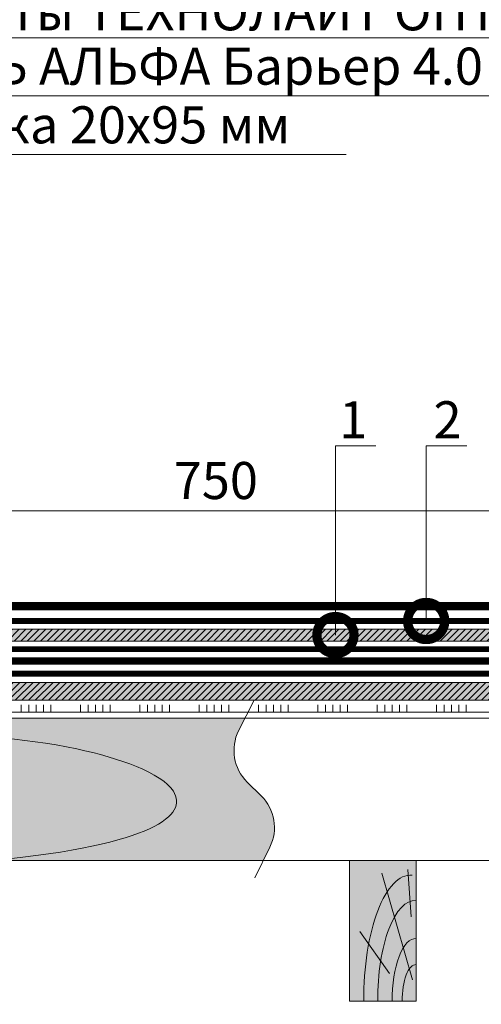
# Model space of a CAD drawing. Units: millimetres. Extents: x 259701 to 349231, y -19226 to 3115.
# Drawn here: x 311987 to 312299, y -11202 to -10538 of the extents above; entities that cross this region are included whole.
import ezdxf
from ezdxf import colors
from ezdxf.entities.mleader import LeaderData, LeaderLine
from ezdxf.math import Vec2, Vec3

# ---------------------------------------------------------------- set-up
doc = ezdxf.new("R2010")
doc.units = ezdxf.units.MM
doc.linetypes.add('Штрих-пунктирная', pattern=[20, 7.5, -2, 1, -2, 7.5])
doc.linetypes.add('штриховая 50', pattern=[1, 0.5, -0.5])
doc.layers.get('0').update_dxf_attribs({"lineweight": 30})
doc.layers.get('DEFPOINTS').update_dxf_attribs({"color": 251, "lineweight": 0})
for name, color, linetype, lineweight in [('_Тонкая линия', 7, 'Continuous', 15), ('TN-Геотекстиль иглопробивной', 252, 'Штрих-пунктирная', 30), ('TN-ГИДРОИЗОЛЯЦИЯ ПВХ', 5, 'Continuous', 15), ('TN-ДЕРЕВО', 54, 'Continuous', 30), ('TN-РАЗМЕРЫ', 184, 'Continuous', 15), ('TN-РАЗМЕРЫ @ 10', 184, 'Continuous', 15), ('ТН_Клей', 1, 'Continuous', 15)]:
    doc.layers.add(name, color=color, linetype=linetype, lineweight=lineweight)
doc.layers.add('TN-АННОТАЦИИ @ 10', color=7, linetype='Continuous', lineweight=20, true_color=0x000000)
doc.styles.add('TN-Текст', font='isocpeur.ttf')
doc.styles.add('TN-Текст-Аннотативный', font='isocpeur.ttf')
doc.dimstyles.new('ПТС-Размеры-Аннотативный$0', dxfattribs={"dimtxt": 2.5, "dimasz": 1.5, "dimexe": 0.7, "dimexo": 1, "dimgap": 0.8, "dimtad": 1, "dimdec": 0, "dimzin": 0, "dimdsep": 46, "dimtxsty": 'TN-Текст-Аннотативный', "dimblk": 'ARCHTICK', "dimcen": 2, "dimdle": 0.7, "dimadec": 0, "dimazin": 0, "dimtfac": 1, "dimtdec": 0, "dimtmove": 1, "dimatfit": 3, "dimfxl": 0.7, "dimtolj": 1, "dimtzin": 0, "dimlwd": -1, "dimlwe": -1, "dimarcsym": 0})

# ---------------------------------------------------------------- blocks, each defined once
blk = doc.blocks.new('_DotSmall')
at = {"color": 0, "linetype": 'ByBlock', "const_width": 0.5}
blk.add_lwpolyline([(-0.0625, 0, 1), (0.0625, 0, 1)], format="xyb", close=True, dxfattribs=at)
blk = doc.blocks.new('A$C218e928d')
at = {"layer": 'TN-ДЕРЕВО', "lineweight": 0, "true_color": 0xfef2d2}
h = blk.add_hatch(color=7, dxfattribs=at)
h.dxf.hatch_style = 1
h.paths.add_polyline_path([(0, 0.07574278246374888), (0, 95.07574278246375), (45, 95.07574278246375), (45, 0.07574278246374888)])
at = {"layer": 'TN-ДЕРЕВО', "color": 0, "lineweight": 0, "transparency": 33554559}
for p, q in [((42.52415139821824, 14.47656285558423), (21.94970578484936, 86.56498675706541)), ((41.64678020926658, 56.96780656611759), (39.54692766047083, 88.9784679854942)), ((26.98240172571968, 18.72414693993414), (7.141672419500537, 47.07985554928837))]:
    blk.add_line(p, q, dxfattribs=at)
at = {"layer": 'TN-ДЕРЕВО', "color": 0, "lineweight": 0}
blk.add_lwpolyline([(0, 0.07574278246374888), (0, 95.07574278246375), (45, 95.07574278246375), (45, 0.07574278246374888)], close=True, dxfattribs=at)
at = {"layer": 'TN-ДЕРЕВО', "color": 0, "lineweight": 0, "transparency": 33554559, "extrusion": (0, 0, -1)}
for centre, major_axis, ratio, start_param, end_param in [((41.79449499695329, 0.09470283907768362), (-0.4056323331827424, 85.10456241912134), 0.3775930795355562, 4.716347909882391, 6.311330407786856), ((44.60661329881987, 0.09529451793150656), (-0.3239097119721361, 67.95857244361731), 0.3749999999813002, 4.716347909882431, 6.311330407793384)]:
    blk.add_ellipse(centre, major_axis=major_axis, ratio=ratio, start_param=start_param, end_param=end_param, dxfattribs=at)
at = {"layer": 'TN-ДЕРЕВО', "color": 0, "lineweight": 0, "transparency": 33554559, "extrusion": (0, 0, -0.9999999999999999)}
for centre, major_axis, ratio, start_param, end_param in [((44.75527455983683, 0.07525262984745495), (-0.2015081398432971, 42.27784785105703), 0.3749999999813485, -1.570788925221635, 0.02814477432260634), ((44.85674011544324, 0.07574278246829635), (-0.1179584049263086, 24.74851636101237), 0.3749999999814562, 4.716347909882497, 6.311330407846678)]:
    blk.add_ellipse(centre, major_axis=major_axis, ratio=ratio, start_param=start_param, end_param=end_param, dxfattribs=at)
blk = doc.blocks.new('*U295')
at = {"color": 1, "ltscale": 100}
for points in [[(1333.768180949267, 1.932930551642675e-14), (0, -2.449293598294707e-15)], [(530, 8.490884474088321e-15), (530, 5.000000000000009)], [(535, 8.490884474088321e-15), (535, 5.000000000000009)], [(540, 8.490884474088321e-15), (540, 5.000000000000009)], [(545, 8.490884474088321e-15), (545, 5.000000000000009)], [(550, 8.490884474088321e-15), (550, 5.000000000000009)], [(570, 9.144029433633575e-15), (570, 5.000000000000009)], [(575, 9.144029433633575e-15), (575, 5.000000000000009)], [(580, 9.144029433633575e-15), (580, 5.000000000000009)], [(585, 9.144029433633575e-15), (585, 5.000000000000009)], [(590, 9.144029433633575e-15), (590, 5.000000000000009)], [(610, 9.79717439317883e-15), (610, 5.00000000000001)], [(615, 9.79717439317883e-15), (615, 5.00000000000001)], [(620, 9.79717439317883e-15), (620, 5.00000000000001)], [(625, 9.79717439317883e-15), (625, 5.00000000000001)], [(630, 9.79717439317883e-15), (630, 5.00000000000001)], [(650, 1.045031935272409e-14), (650, 5.000000000000011)], [(655, 1.045031935272409e-14), (655, 5.000000000000011)], [(660, 1.045031935272409e-14), (660, 5.000000000000011)], [(665, 1.045031935272409e-14), (665, 5.000000000000011)], [(670, 1.045031935272409e-14), (670, 5.000000000000011)], [(690, 1.110346431226934e-14), (690, 5.000000000000012)], [(695, 1.110346431226934e-14), (695, 5.000000000000012)], [(700, 1.110346431226934e-14), (700, 5.000000000000012)], [(705, 1.110346431226934e-14), (705, 5.000000000000012)], [(710, 1.110346431226934e-14), (710, 5.000000000000012)], [(730, 1.17566092718146e-14), (730, 5.000000000000012)], [(735, 1.17566092718146e-14), (735, 5.000000000000012)], [(740, 1.17566092718146e-14), (740, 5.000000000000012)], [(745, 1.17566092718146e-14), (745, 5.000000000000012)], [(750, 1.17566092718146e-14), (750, 5.000000000000012)], [(770, 1.240975423135985e-14), (770, 5.000000000000012)], [(775, 1.240975423135985e-14), (775, 5.000000000000012)], [(780, 1.240975423135985e-14), (780, 5.000000000000012)], [(785, 1.240975423135985e-14), (785, 5.000000000000012)], [(790, 1.240975423135985e-14), (790, 5.000000000000012)], [(810, 1.306289919090511e-14), (810, 5.000000000000013)], [(815, 1.306289919090511e-14), (815, 5.000000000000013)], [(820, 1.306289919090511e-14), (820, 5.000000000000013)], [(825, 1.306289919090511e-14), (825, 5.000000000000013)], [(830, 1.306289919090511e-14), (830, 5.000000000000013)]]:
    blk.add_lwpolyline(points, dxfattribs=at)
blk = doc.blocks.new('_ARCHTICK')
at = {"color": 0, "linetype": 'ByBlock', "ltscale": 10, "const_width": 0.15}
blk.add_lwpolyline([(-0.5, -0.5), (0.5, 0.5)], dxfattribs=at)
blk = doc.blocks.new('*D302')
at = {"layer": 'DEFPOINTS', "color": 0, "transparency": 16777216}
for p in [(312553.0282856204, -10869.06504249729), (311686.4515202988, -10930.82360336736), (312553.0282856204, -10930.82360336737)]:
    blk.add_point(p, dxfattribs=at)
at = {"layer": 'TN-РАЗМЕРЫ', "color": 0, "transparency": 16777216}
for p, q in [((311686.4515202988, -10920.82360336736), (311686.4515202988, -10862.06504249729)), ((312553.0282856204, -10920.82360336737), (312553.0282856204, -10862.06504249729)), ((311679.4515202988, -10869.06504249729), (312560.0282856204, -10869.06504249729))]:
    blk.add_line(p, q, dxfattribs=at)
at = {"layer": 'TN-РАЗМЕРЫ', "color": 0, "transparency": 16777216, "xscale": 15, "yscale": 15, "zscale": 15, "rotation": 180}
blk.add_blockref('_ARCHTICK', (311686.4515202988, -10869.06504249729), dxfattribs=at)
at = {"layer": 'TN-РАЗМЕРЫ', "color": 0, "transparency": 16777216, "xscale": 15, "yscale": 15, "zscale": 15}
blk.add_blockref('_ARCHTICK', (312553.0282856204, -10869.06504249729), dxfattribs=at)
at = {"layer": 'TN-РАЗМЕРЫ', "color": 0, "transparency": 16777216, "insert": (312119.7399029596, -10848.56504249729), "char_height": 25, "attachment_point": 5, "style": 'TN-Текст-Аннотативный'}
blk.add_mtext('\\A1;750', dxfattribs=at)

msp = doc.modelspace()

# ---------------------------------------------------------------- hatches: boundary and pattern name
at = {"layer": 'TN-ДЕРЕВО', "lineweight": 0, "true_color": 0xfeeab9}
h = msp.add_hatch(color=254, dxfattribs=at)
h.dxf.hatch_style = 1
h.paths.add_polyline_path([(312544.7399029598, -10948.82360336736), (311694.7399029598, -10948.82360336736), (311694.7399029598, -10956.82360336736), (312544.7399029598, -10956.82360336736)])
at = {"layer": 'TN-ДЕРЕВО', "lineweight": 0, "transparency": 33554559}
h = msp.add_hatch(dxfattribs=at)
h.set_pattern_fill('ANSI31', color=0)
h.set_pattern_definition([(45, (45589.48542473724, -13659.25186107168), (-2.245064030267288, 2.245064030267288), [])])
h.paths.add_polyline_path([(312544.7399029598, -10948.82360336736), (311694.7399029598, -10948.82360336736), (311694.7399029598, -10956.82360336736), (312544.7399029598, -10956.82360336736)])
at = {"layer": 'TN-ДЕРЕВО', "lineweight": 0, "true_color": 0xfeeab9}
h = msp.add_hatch(color=254, dxfattribs=at)
h.dxf.hatch_style = 1
h.paths.add_polyline_path([(311458.5971189903, -10984.82359375788), (312760.7112708492, -10984.82359375788), (312760.7112708492, -10996.82359375788), (311458.5971189903, -10996.82359375788)])
at = {"layer": 'TN-ДЕРЕВО', "lineweight": 0, "transparency": 33554559}
h = msp.add_hatch(dxfattribs=at)
h.set_pattern_fill('ANSI31', color=0)
h.set_pattern_definition([(45, (45757.45679262665, -13707.2518514622), (-2.245064030267288, 2.245064030267288), [])])
h.paths.add_polyline_path([(311458.5971189903, -10984.82359375788), (312760.7112708492, -10984.82359375788), (312760.7112708492, -10996.82359375788), (311458.5971189903, -10996.82359375788)])
at = {"layer": 'TN-ДЕРЕВО', "lineweight": 0, "true_color": 0xfeeab9}
h = msp.add_hatch(color=254, dxfattribs=at)
h.dxf.hatch_style = 1
edge = h.paths.add_edge_path()
edge.add_line((312150.3700529227, -11061.30488062445), (312140.8979150176, -11051.935747945))
edge.add_arc((312161.9948305998, -11030.60689066392), 29.99999999997696, 153.7481817269653, 225.313232904134, ccw=False)
edge.add_line((312135.0890694463, -11017.33737610036), (312139.3456580804, -11008.9171195468))
edge.add_line((312139.3456580804, -11008.9171195468), (311458.5971189904, -11008.9171195468))
edge.add_line((311458.5971189904, -11008.9171195468), (311458.5971189903, -11104.8235937579))
edge.add_line((311458.5971189903, -11104.8235937579), (312151.7795210534, -11104.82359375789))
edge.add_line((312151.7795210534, -11104.82359375789), (312156.1788984941, -11095.90325246918))
edge.add_arc((312129.2731373406, -11082.63373790561), 30.0000000000281, 333.7481817270113, 405.3132329042513)

# ---------------------------------------------------------------- linework, layer by layer
at = {"layer": '_Тонкая линия', "lineweight": 5, "ltscale": 100}
msp.add_lwpolyline([(312145.9619990664, -11116.61941766219), (312156.1788984941, -11095.90325246915, 0.3228228060544427), (312150.3700529228, -11061.30488062453), (312140.8979150175, -11051.93574794492, -0.3228228060543755), (312135.0890694463, -11017.33737610036), (312145.3018732167, -10997.13471258948)], format="xyb", dxfattribs=at)
at = {"layer": 'TN-Геотекстиль иглопробивной', "linetype": 'Штрих-пунктирная', "const_width": 4}
msp.add_lwpolyline([(311689.2399029598, -10943.32360336736), (311689.2399029598, -10962.32360336737), (311689.2399029598, -10962.32360336736), (312550.2399029597, -10962.32360336736), (312550.2399029597, -10960.82360336735), (312550.2399029598, -10944.82360336737), (312550.2399029598, -10943.32360336737), (311689.2399029598, -10943.32360336736)], dxfattribs=at)
at = {"layer": 'TN-Геотекстиль иглопробивной', "const_width": 4}
msp.add_lwpolyline([(311458.5971189903, -10978.82360336737), (312780.8826869289, -10978.82360336738)], dxfattribs=at)
at = {"layer": 'TN-ГИДРОИЗОЛЯЦИЯ ПВХ', "linetype": 'штриховая 50', "ltscale": 10, "const_width": 5}
for points in [[(311536.4515202988, -10955.32360336741), (311668.5957116292, -10955.32360336739), (311687.5957116292, -10933.32360336737), (312551.88409429, -10933.32360336737), (312570.88409429, -10955.32360336735), (312703.0282856204, -10955.32360336735)], [(311458.5971189903, -10970.32360336735), (312780.8826869289, -10970.32360336736)]]:
    msp.add_lwpolyline(points, dxfattribs=at)
at = {"layer": 'TN-ГИДРОИЗОЛЯЦИЯ ПВХ', "ltscale": 10}
msp.add_lwpolyline([(312703.0282856204, -10952.82360336741), (312703.0282856204, -10957.82360336736), (312569.7399029596, -10957.82360336736), (312550.7399029596, -10935.82360336737), (311688.7399029596, -10935.82360336737), (311669.7399029596, -10957.8236033674), (311536.4515202988, -10957.82360336737), (311536.4515202988, -10952.82360336744), (311667.4515202988, -10952.82360336738), (311686.4515202988, -10930.82360336736), (312553.0282856204, -10930.82360336737), (312572.0282856204, -10952.82360336733)], close=True, dxfattribs=at)
at = {"layer": 'TN-ДЕРЕВО', "color": 0, "lineweight": 0}
for points in [[(312544.7399029598, -10948.82360336736), (311694.7399029598, -10948.82360336736), (311694.7399029598, -10956.82360336736), (312544.7399029598, -10956.82360336736)], [(311458.5971189903, -10984.82359375788), (312760.7112708492, -10984.82359375788), (312760.7112708492, -10996.82359375788), (311458.5971189903, -10996.82359375788)]]:
    msp.add_lwpolyline(points, close=True, dxfattribs=at)
msp.add_lwpolyline([(311458.5971189904, -11008.9171195468), (312760.7112708492, -11008.82360336736), (312760.7112708492, -11104.82359375789), (311458.5971189903, -11104.8235937579), (311458.5971189904, -11008.9171195468)], dxfattribs=at)
at = {"layer": 'TN-ДЕРЕВО', "color": 0, "lineweight": 0, "transparency": 33554559}
msp.add_open_spline([(311770.723641482, -11008.9171195468), (311815.1905175208, -11014.02596354709), (311870.089442009, -11024.5245336954), (311980.221345105, -11009.7140109285), (312119.297759669, -11058.30833580891), (312078.4077753156, -11094.05925273134), (311970.2671300555, -11104.82359375789)], degree=3, knots=[273.4751993515242, 273.4751993515242, 273.4751993515242, 273.4751993515242, 293.6144511851621, 570.9799697471991, 677.1372275009568, 811.9239384773592, 811.9239384773592, 811.9239384773592, 811.9239384773592], dxfattribs=at)

# ---------------------------------------------------------------- block references
at = {"layer": 'TN-ГИДРОИЗОЛЯЦИЯ ПВХ', "color": 0}
msp.add_blockref('A$C218e928d', (312209.7689368901, -11199.89933654036), dxfattribs=at)
at = {"layer": 'ТН_Клей', "ltscale": 100}
msp.add_blockref('*U295', (311458.5969238423, -11004.91186951649), dxfattribs=at)

# ---------------------------------------------------------------- dimensions: what is measured, and where the dimension line sits
at = {"layer": 'TN-РАЗМЕРЫ @ 10'}
dim = msp.add_linear_dim(base=(312553.0282856204, -10869.06504249729), p1=(311686.4515202988, -10930.82360336736), p2=(312553.0282856204, -10930.82360336737), text='750', dimstyle='ПТС-Размеры-Аннотативный$0', override={"dimscale": 10, "dimtix": 0, "dimtofl": 1, "dimtmove": 1, "dimatfit": 1}, dxfattribs=at)
dim.commit()
dim.dimension.update_dxf_attribs({"geometry": '*D302', "text_midpoint": (312119.7399029596, -10848.56504249729)})

# ---------------------------------------------------------------- leaders
at = {"layer": 'TN-АННОТАЦИИ @ 10'}
ml = msp.add_multileader_mtext('Standard', dxfattribs=at)
ml.set_content('\\A1;Полимерная мембрана LOGICROOF V-RP 1,5 мм', color=256, style='TN-Текст')
ml.set_leader_properties(color=256, linetype='ByLayer', lineweight=-1)
ml.set_arrow_properties(name='DOTSMALL')
ml.build(insert=Vec2(0, 0))
ml.multileader.update_dxf_attribs({"text_left_attachment_type": 6, "text_right_attachment_type": 6, "dogleg_length": 100, "arrow_head_size": 50, "scale": 10})
ctx = ml.context
ctx.base_point, ctx.scale, ctx.char_height, ctx.arrow_head_size, ctx.landing_gap_size, ctx.plane_origin = Vec3(309338.9058291576, -10230.79173111474), 10, 25, 50, 0, Vec3(307218.7832922472, -11326.43514328615)
ctx.left_attachment, ctx.right_attachment = 6, 6
notes = []
notes.append((ctx, [(1, (1, 1, 0), (309321.3159608384, -10230.79173111474), (1, 0), 17.58986831919003, [(1, [(309321.1922077403, -10970.32360336735)], 0, [])])]))
ctx.mtext.insert, ctx.mtext.width, ctx.mtext.line_spacing_style, ctx.mtext.flow_direction = Vec3(309338.9058291576, -10198.29173111474), 903.7633707326604, 2, 5
ml = msp.add_multileader_mtext('Standard', dxfattribs=at)
ml.set_content('\\A1;Полимерная мембрана LOGICROOF V-RP 1,5 мм', color=256, style='TN-Текст')
ml.set_leader_properties(color=256, linetype='ByLayer', lineweight=-1)
ml.set_arrow_properties(name='DOTSMALL')
ml.build(insert=Vec2(0, 0))
ml.multileader.update_dxf_attribs({"text_left_attachment_type": 6, "text_right_attachment_type": 6, "dogleg_length": 100, "arrow_head_size": 50, "scale": 10})
ctx = ml.context
ctx.base_point, ctx.scale, ctx.char_height, ctx.arrow_head_size, ctx.landing_gap_size, ctx.plane_origin = Vec3(311649.8588052091, -10230.79173111474), 10, 25, 50, 0, Vec3(309529.7362682988, -11326.43514328615)
ctx.left_attachment, ctx.right_attachment = 6, 6
notes.append((ctx, [(1, (1, 1, 0), (311632.2689368899, -10230.79173111474), (1, 0), 17.58986831919003, [(1, [(311632.1451837918, -10970.32360336735)], 0, [])])]))
ctx.mtext.insert, ctx.mtext.width, ctx.mtext.line_spacing_style, ctx.mtext.flow_direction = Vec3(311649.8588052091, -10198.29173111474), 903.7633707326604, 2, 5
ml = msp.add_multileader_mtext('Standard', dxfattribs=at)
ml.set_content('\\A1;Геотекстиль термообработанный 300 г/м²', color=256, style='TN-Текст')
ml.set_leader_properties(color=256, linetype='ByLayer', lineweight=-1)
ml.set_arrow_properties(name='DOTSMALL')
ml.build(insert=Vec2(0, 0))
ml.multileader.update_dxf_attribs({"text_left_attachment_type": 6, "text_right_attachment_type": 6, "dogleg_length": 100, "arrow_head_size": 50, "scale": 10})
ctx = ml.context
ctx.base_point, ctx.scale, ctx.char_height, ctx.arrow_head_size, ctx.landing_gap_size, ctx.plane_origin = Vec3(311649.8588052091, -10270.79173111474), 10, 25, 50, 0, Vec3(309529.7387520185, -11366.43514328615)
ctx.left_attachment, ctx.right_attachment, ctx.text_align_type = 6, 6, 2
notes.append((ctx, [(1, (1, 1, 0), (311632.2689368899, -10270.79173111474), (1, 0), 17.58986831918997, [(1, [(311632.1496409122, -10978.82360336737)], 0, [])])]))
ctx.mtext.insert, ctx.mtext.alignment, ctx.mtext.line_spacing_style, ctx.mtext.flow_direction = Vec3(312329.8588052091, -10238.29173111474), 3, 2, 5
ml = msp.add_multileader_mtext('Standard', dxfattribs=at)
ml.set_content('\\A1;OSB-3 / фанера ФСФ - 18 / 12 мм ', color=256, style='TN-Текст')
ml.set_leader_properties(color=256, linetype='ByLayer', lineweight=-1)
ml.set_arrow_properties(name='DOTSMALL')
ml.build(insert=Vec2(0, 0))
ml.multileader.update_dxf_attribs({"text_left_attachment_type": 6, "text_right_attachment_type": 6, "dogleg_length": 100, "arrow_head_size": 50, "scale": 10})
ctx = ml.context
ctx.base_point, ctx.scale, ctx.char_height, ctx.arrow_head_size, ctx.landing_gap_size, ctx.plane_origin = Vec3(311649.8588052092, -10310.79173111474), 10, 25, 50, 0, Vec3(309529.72687697, -11406.43514328615)
ctx.left_attachment, ctx.right_attachment, ctx.text_align_type = 6, 6, 2
notes.append((ctx, [(1, (1, 1, 0), (311632.2689368899, -10310.79173111474), (1, 0), 17.58986831921908, [(1, [(311632.2689368899, -10990.84074720946)], 0, [])])]))
ctx.mtext.insert, ctx.mtext.alignment, ctx.mtext.line_spacing_style, ctx.mtext.flow_direction = Vec3(312194.8588052092, -10278.29173111474), 3, 2, 5
ml = msp.add_multileader_mtext('Standard', dxfattribs=at)
ml.set_content('\\A1;Клей ТЕХНОНИКОЛЬ 508 PROFESSIONAL', color=256, style='TN-Текст')
ml.set_leader_properties(color=256, linetype='ByLayer', lineweight=-1)
ml.set_arrow_properties(name='DOTSMALL')
ml.build(insert=Vec2(0, 0))
ml.multileader.update_dxf_attribs({"text_left_attachment_type": 6, "text_right_attachment_type": 6, "dogleg_length": 100, "arrow_head_size": 50, "scale": 10})
ctx = ml.context
ctx.base_point, ctx.scale, ctx.char_height, ctx.arrow_head_size, ctx.landing_gap_size, ctx.plane_origin = Vec3(311649.858805209, -10350.79173111474), 10, 25, 50, 0, Vec3(309529.7406808161, -11446.43514328615)
ctx.left_attachment, ctx.right_attachment, ctx.text_align_type = 6, 6, 2
notes.append((ctx, [(1, (1, 1, 0), (311632.2689368899, -10350.79173111474), (1, 0), 17.58986831913177, [(1, [(311632.2689368899, -11002.89907853257)], 0, [])])]))
ctx.mtext.insert, ctx.mtext.alignment, ctx.mtext.line_spacing_style, ctx.mtext.flow_direction = Vec3(312257.358805209, -10320.79173111474), 3, 2, 5
ml = msp.add_multileader_mtext('Standard', dxfattribs=at)
ml.set_content('\\A1;Деревянная балка для уклонообразующего слоя', color=256, style='TN-Текст')
ml.set_leader_properties(color=256, linetype='ByLayer', lineweight=-1)
ml.set_arrow_properties(name='DOTSMALL')
ml.build(insert=Vec2(0, 0))
ml.multileader.update_dxf_attribs({"text_left_attachment_type": 6, "text_right_attachment_type": 6, "dogleg_length": 100, "arrow_head_size": 50, "scale": 10})
ctx = ml.context
ctx.base_point, ctx.scale, ctx.char_height, ctx.arrow_head_size, ctx.landing_gap_size, ctx.plane_origin = Vec3(311649.8588052091, -10390.79173111474), 10, 25, 50, 0, Vec3(309529.7291491773, -11486.43514328615)
ctx.left_attachment, ctx.right_attachment, ctx.text_align_type = 6, 6, 2
notes.append((ctx, [(1, (1, 1, 0), (311632.2689368899, -10390.79173111474), (1, 0), 17.58986831918997, [(1, [(311632.2689368898, -11056.87035665235)], 0, [])])]))
ctx.mtext.insert, ctx.mtext.alignment, ctx.mtext.line_spacing_style, ctx.mtext.flow_direction = Vec3(312409.8588052091, -10358.29173111474), 3, 2, 5
ml = msp.add_multileader_mtext('Standard', dxfattribs=at)
ml.set_content('\\A1;Деревянный брус для вент. зазора 45х95 мм', color=256, style='TN-Текст')
ml.set_leader_properties(color=256, linetype='ByLayer', lineweight=-1)
ml.set_arrow_properties(name='DOTSMALL')
ml.build(insert=Vec2(0, 0))
ml.multileader.update_dxf_attribs({"text_left_attachment_type": 6, "text_right_attachment_type": 6, "dogleg_length": 100, "arrow_head_size": 50, "scale": 10})
ctx = ml.context
ctx.base_point, ctx.scale, ctx.char_height, ctx.arrow_head_size, ctx.landing_gap_size, ctx.plane_origin = Vec3(311649.858805209, -10430.79173111474), 10, 25, 50, 0, Vec3(309529.7291491773, -11526.43514328615)
ctx.left_attachment, ctx.right_attachment, ctx.text_align_type = 6, 6, 2
notes.append((ctx, [(1, (1, 1, 0), (311632.2689368899, -10430.79173111474), (1, 0), 17.58986831913177, [(1, [(311632.26893689, -11152.32359375789)], 0, [])])]))
ctx.mtext.insert, ctx.mtext.alignment, ctx.mtext.line_spacing_style, ctx.mtext.flow_direction = Vec3(312357.358805209, -10398.29173111474), 3, 2, 5
ml = msp.add_multileader_mtext('Standard', dxfattribs=at)
ml.set_content('\\A1;Лента ТЕХНОНИКОЛЬ АЛЬФА КОНТРБРУС', color=256, style='TN-Текст')
ml.set_leader_properties(color=256, linetype='ByLayer', lineweight=-1)
ml.set_arrow_properties(name='DOTSMALL')
ml.build(insert=Vec2(0, 0))
ml.multileader.update_dxf_attribs({"text_left_attachment_type": 6, "text_right_attachment_type": 6, "dogleg_length": 100, "arrow_head_size": 50, "scale": 10})
ctx = ml.context
ctx.base_point, ctx.scale, ctx.char_height, ctx.arrow_head_size, ctx.landing_gap_size, ctx.plane_origin = Vec3(311649.858805209, -10470.79173111474), 10, 25, 50, 0, Vec3(309529.3434579961, -11566.43514328615)
ctx.left_attachment, ctx.right_attachment, ctx.text_align_type = 6, 6, 2
notes.append((ctx, [(1, (1, 1, 0), (311631.8832457088, -10470.79173111474), (1, 0), 17.97555950030625, [(1, [(311632.2689368899, -11206.32829618838)], 0, [])])]))
ctx.mtext.insert, ctx.mtext.alignment, ctx.mtext.line_spacing_style, ctx.mtext.flow_direction = Vec3(312294.858805209, -10440.79173111474), 3, 2, 5
ml = msp.add_multileader_mtext('Standard', dxfattribs=at)
ml.set_content('{\\C7;Пленка ТЕХНОНИКОЛЬ АЛЬФА ТОП}', color=256, style='TN-Текст')
ml.set_leader_properties(color=256, linetype='ByLayer', lineweight=-1)
ml.set_arrow_properties(name='DOTSMALL')
ml.build(insert=Vec2(0, 0))
ml.multileader.update_dxf_attribs({"text_left_attachment_type": 6, "text_right_attachment_type": 6, "dogleg_length": 100, "arrow_head_size": 50, "scale": 10})
ctx = ml.context
ctx.base_point, ctx.scale, ctx.char_height, ctx.arrow_head_size, ctx.landing_gap_size, ctx.plane_origin = Vec3(311649.858805209, -10510.79173111474), 10, 25, 50, 0, Vec3(309529.735099156, -11566.43514328615)
ctx.left_attachment, ctx.right_attachment, ctx.text_align_type = 6, 6, 2
notes.append((ctx, [(1, (1, 1, 0), (311632.2689368899, -10510.79173111474), (1, 0), 17.58986831911727, [(1, [(311632.2689368899, -11215.3235937579)], 0, [])])]))
ctx.mtext.insert, ctx.mtext.alignment, ctx.mtext.line_spacing_style, ctx.mtext.flow_direction = Vec3(312189.858805209, -10480.79173111474), 3, 2, 5
ml = msp.add_multileader_mtext('Standard', dxfattribs=at)
ml.set_content('{\\C7;Плиты из каменной ваты ТЕХНОЛАЙТ ОПТИМА}', color=256, style='TN-Текст')
ml.set_leader_properties(color=256, linetype='ByLayer', lineweight=-1)
ml.set_arrow_properties(name='DOTSMALL')
ml.build(insert=Vec2(0, 0))
ml.multileader.update_dxf_attribs({"text_left_attachment_type": 6, "text_right_attachment_type": 6, "dogleg_length": 100, "arrow_head_size": 50, "scale": 10})
ctx = ml.context
ctx.base_point, ctx.scale, ctx.char_height, ctx.arrow_head_size, ctx.landing_gap_size, ctx.plane_origin = Vec3(311649.858805209, -10549.94381431074), 10, 25, 50, 0, Vec3(309529.7522752737, -11605.58722648215)
ctx.left_attachment, ctx.right_attachment, ctx.text_align_type = 6, 6, 2
notes.append((ctx, [(1, (1, 1, 0), (311632.2689368899, -10549.94381431074), (1, 0), 17.58986831911727, [(1, [(311632.2689368899, -11319.3188913274)], 0, [])])]))
ctx.mtext.insert, ctx.mtext.alignment, ctx.mtext.line_spacing_style, ctx.mtext.flow_direction = Vec3(312383.608805209, -10519.94381431074), 3, 2, 5
ml = msp.add_multileader_mtext('Standard', dxfattribs=at)
ml.set_content('{\\C0;Пленка ТЕХНОНИКОЛЬ АЛЬФА Барьер 4.0}', color=256, style='TN-Текст')
ml.set_leader_properties(color=256, linetype='ByLayer', lineweight=-1)
ml.set_arrow_properties(name='DOTSMALL')
ml.build(insert=Vec2(0, 0))
ml.multileader.update_dxf_attribs({"text_left_attachment_type": 6, "text_right_attachment_type": 6, "dogleg_length": 100, "arrow_head_size": 50, "scale": 10})
ctx = ml.context
ctx.base_point, ctx.scale, ctx.char_height, ctx.arrow_head_size, ctx.landing_gap_size, ctx.plane_origin = Vec3(311649.858805209, -10589.09589750674), 10, 25, 50, 0, Vec3(309529.7595550473, -11644.73930967815)
ctx.left_attachment, ctx.right_attachment, ctx.text_align_type = 6, 6, 2
notes.append((ctx, [(1, (1, 1, 0), (311632.2689368899, -10589.09589750674), (1, 0), 17.58986831911727, [(1, [(311632.2689368899, -11468.31792766156)], 0, [])])]))
ctx.mtext.insert, ctx.mtext.alignment, ctx.mtext.line_spacing_style, ctx.mtext.flow_direction = Vec3(312299.858805209, -10556.59589750674), 3, 2, 5
ml = msp.add_multileader_mtext('Standard', dxfattribs=at)
ml.set_content('{\\C7;Деревянная обрешетка 20х95 мм}', color=256, style='TN-Текст')
ml.set_leader_properties(color=256, linetype='ByLayer', lineweight=-1)
ml.set_arrow_properties(name='DOTSMALL')
ml.build(insert=Vec2(0, 0))
ml.multileader.update_dxf_attribs({"text_left_attachment_type": 6, "text_right_attachment_type": 6, "dogleg_length": 100, "arrow_head_size": 50, "scale": 10})
ctx = ml.context
ctx.base_point, ctx.scale, ctx.char_height, ctx.arrow_head_size, ctx.landing_gap_size, ctx.plane_origin = Vec3(311649.858805209, -10628.67193910473), 10, 25, 50, 0, Vec3(309529.7505330484, -11684.31535127615)
ctx.left_attachment, ctx.right_attachment, ctx.text_align_type = 6, 6, 2
notes.append((ctx, [(1, (1, 1, 0), (311632.2689368899, -10628.67193910473), (1, 0), 17.58986831911727, [(1, [(311632.2689368899, -11484.44094944901)], 0, [])])]))
ctx.mtext.insert, ctx.mtext.alignment, ctx.mtext.line_spacing_style, ctx.mtext.flow_direction = Vec3(312169.858805209, -10596.17193910473), 3, 2, 5
ml = msp.add_multileader_mtext('Standard', dxfattribs=at)
ml.set_content('\\A1;{\\C7;Сварной шов\\Pне менее 30 мм}', color=256, style='TN-Текст')
ml.set_leader_properties(color=256, linetype='ByLayer', lineweight=-1)
ml.set_arrow_properties(name='DOTSMALL')
ml.build(insert=Vec2(0, 0))
ml.multileader.update_dxf_attribs({"text_left_attachment_type": 6, "text_right_attachment_type": 6, "dogleg_length": 100, "arrow_head_size": 50, "scale": 10})
ctx = ml.context
ctx.base_point, ctx.scale, ctx.char_height, ctx.arrow_head_size, ctx.landing_gap_size, ctx.plane_origin = Vec3(311272.1368502813, -10783.52358480573), 10, 25, 50, 0, Vec3(313655.3877859269, -10985.32703985327)
ctx.left_attachment, ctx.right_attachment, ctx.text_align_type = 6, 6, 1
notes.append((ctx, [(1, (1, 1, 0), (311552.8713043211, -10783.52358480573), (-1, 0), 40.73445403984636, [(1, [(311552.8677776784, -10961.61864062537)], 0, [])])]))
ctx.mtext.insert, ctx.mtext.width, ctx.mtext.alignment, ctx.mtext.line_spacing_style, ctx.mtext.flow_direction = Vec3(311392.1368502813, -10753.52358480573), 635.6678475430817, 2, 2, 5
ml = msp.add_multileader_mtext('Standard', dxfattribs=at)
ml.set_content('\\A1;{\\C7;Сварной шов\\Pне менее 30\\~мм}', color=256, style='TN-Текст')
ml.set_leader_properties(color=256, linetype='ByLayer', lineweight=-1)
ml.set_arrow_properties(name='DOTSMALL')
ml.build(insert=Vec2(0, 0))
ml.multileader.update_dxf_attribs({"text_left_attachment_type": 6, "text_right_attachment_type": 6, "dogleg_length": 100, "arrow_head_size": 50, "scale": 10})
ctx = ml.context
ctx.base_point, ctx.scale, ctx.char_height, ctx.arrow_head_size, ctx.landing_gap_size, ctx.plane_origin = Vec3(312727.342955638, -10783.52358480573), 10, 25, 50, 0, Vec3(310584.0920199923, -10985.32703985327)
ctx.left_attachment, ctx.right_attachment, ctx.text_align_type = 6, 6, 1
notes.append((ctx, [(1, (1, 1, 0), (312686.6085015981, -10783.52358480573), (1, 0), 40.73445403984636, [(1, [(312686.6120282408, -10961.61864062537)], 0, [])])]))
ctx.mtext.insert, ctx.mtext.width, ctx.mtext.alignment, ctx.mtext.line_spacing_style, ctx.mtext.flow_direction = Vec3(312847.342955638, -10753.52358480573), 635.6678475430817, 2, 2, 5
ml = msp.add_multileader_mtext('Standard', dxfattribs=at)
ml.set_content('1', color=256, style='TN-Текст')
ml.set_leader_properties(color=256, linetype='ByLayer', lineweight=-1)
ml.set_arrow_properties(name='DOTSMALL')
ml.build(insert=Vec2(0, 0))
ml.multileader.update_dxf_attribs({"text_left_attachment_type": 6, "text_right_attachment_type": 6, "dogleg_length": 100, "arrow_head_size": 50, "scale": 10})
ctx = ml.context
ctx.base_point, ctx.scale, ctx.char_height, ctx.arrow_head_size, ctx.landing_gap_size, ctx.plane_origin = Vec3(309732.7919283295, -10827.33451548954), 10, 25, 50, 0, Vec3(307621.9404032127, -12845.6404735359)
ctx.left_attachment, ctx.right_attachment, ctx.text_align_type = 6, 6, 1
notes.append((ctx, [(1, (1, 1, 0), (309724.612609235, -10827.33451548954), (1, 0), 8.17931909445732, [(1, [(309724.6126092351, -10942.78644365245)], 0, [])])]))
ctx.mtext.insert, ctx.mtext.width, ctx.mtext.alignment, ctx.mtext.line_spacing_style, ctx.mtext.flow_direction = Vec3(309736.5419283295, -10797.33451548954), 490.1239477645722, 2, 2, 5
ml = msp.add_multileader_mtext('Standard', dxfattribs=at)
ml.set_content('1', color=256, style='TN-Текст')
ml.set_leader_properties(color=256, linetype='ByLayer', lineweight=-1)
ml.set_arrow_properties(name='DOTSMALL')
ml.build(insert=Vec2(0, 0))
ml.multileader.update_dxf_attribs({"text_left_attachment_type": 6, "text_right_attachment_type": 6, "dogleg_length": 100, "arrow_head_size": 50, "scale": 10})
ctx = ml.context
ctx.base_point, ctx.scale, ctx.char_height, ctx.arrow_head_size, ctx.landing_gap_size, ctx.plane_origin = Vec3(312208.5627460427, -10825.10676147024), 10, 25, 50, 0, Vec3(310139.340197622, -11495.46850377079)
ctx.left_attachment, ctx.right_attachment, ctx.text_align_type = 6, 6, 1
notes.append((ctx, [(1, (1, 1, 0), (312200.3834269482, -10825.10676147024), (1, 0), 8.179319094457314, [(1, [(312200.3834269482, -10952.82360336736)], 0, [])])]))
ctx.mtext.insert, ctx.mtext.alignment, ctx.mtext.line_spacing_style, ctx.mtext.flow_direction = Vec3(312212.3127460427, -10795.10676147024), 2, 2, 5
ml = msp.add_multileader_mtext('Standard', dxfattribs=at)
ml.set_content('2', color=256, style='TN-Текст')
ml.set_leader_properties(color=256, linetype='ByLayer', lineweight=-1)
ml.set_arrow_properties(name='DOTSMALL')
ml.build(insert=Vec2(0, 0))
ml.multileader.update_dxf_attribs({"text_left_attachment_type": 6, "text_right_attachment_type": 6, "dogleg_length": 100, "arrow_head_size": 50, "scale": 10})
ctx = ml.context
ctx.base_point, ctx.scale, ctx.char_height, ctx.arrow_head_size, ctx.landing_gap_size, ctx.plane_origin = Vec3(312269.7669290174, -10825.10676147024), 10, 25, 50, 0, Vec3(310200.5443805967, -11495.46850377079)
ctx.left_attachment, ctx.right_attachment, ctx.text_align_type = 6, 6, 1
notes.append((ctx, [(1, (1, 1, 0), (312261.587609923, -10825.10676147024), (1, 0), 8.179319094457314, [(1, [(312261.587609923, -10943.32360336736)], 0, [])])]))
ctx.mtext.insert, ctx.mtext.alignment, ctx.mtext.line_spacing_style, ctx.mtext.flow_direction = Vec3(312276.0169290175, -10795.10676147024), 2, 2, 5
ml = msp.add_multileader_mtext('Standard', dxfattribs=at)
ml.set_content('\\A1;{\\C7;Вентиляционный\\Pзазор}', color=256, style='TN-Текст')
ml.set_leader_properties(color=256, linetype='ByLayer', lineweight=-1)
ml.set_arrow_properties(name='DOTSMALL')
ml.build(insert=Vec2(0, 0))
ml.multileader.update_dxf_attribs({"text_left_attachment_type": 6, "text_right_attachment_type": 6, "dogleg_length": 100, "arrow_head_size": 50, "scale": 10})
ctx = ml.context
ctx.base_point, ctx.scale, ctx.char_height, ctx.arrow_head_size, ctx.landing_gap_size, ctx.plane_origin = Vec3(310377.317882075, -10866.55595955245), 10, 25, 50, 0, Vec3(308262.9385232028, -11108.3761378803)
ctx.left_attachment, ctx.right_attachment, ctx.text_align_type = 6, 6, 1
notes.append((ctx, [(1, (1, 1, 0), (310365.4550048086, -10866.55595955245), (1, 0), 11.86287726637795, [(1, [(310365.4585314513, -11149.07930085565)], 0, [])])]))
ctx.mtext.insert, ctx.mtext.width, ctx.mtext.alignment, ctx.mtext.line_spacing_style, ctx.mtext.flow_direction = Vec3(310503.567882075, -10834.05595955245), 635.6678475430817, 2, 2, 5
ml = msp.add_multileader_mtext('Standard', dxfattribs=at)
ml.set_content('\\A1;{\\C7;Вентиляционный\\Pзазор}', color=256, style='TN-Текст')
ml.set_leader_properties(color=256, linetype='ByLayer', lineweight=-1)
ml.set_arrow_properties(name='DOTSMALL')
ml.build(insert=Vec2(0, 0))
ml.multileader.update_dxf_attribs({"text_left_attachment_type": 6, "text_right_attachment_type": 6, "dogleg_length": 100, "arrow_head_size": 50, "scale": 10})
ctx = ml.context
ctx.base_point, ctx.scale, ctx.char_height, ctx.arrow_head_size, ctx.landing_gap_size, ctx.plane_origin = Vec3(312688.2708581266, -11614.20967892517), 10, 25, 50, 0, Vec3(310573.8914992543, -11108.3761378803)
ctx.left_attachment, ctx.right_attachment, ctx.text_align_type = 6, 6, 1
notes.append((ctx, [(1, (1, 1, 0), (312676.4079808602, -11614.20967892517), (1, 0), 11.86287726637795, [(1, [(312676.4115075028, -11186.62308321333)], 0, [])])]))
ctx.mtext.insert, ctx.mtext.width, ctx.mtext.alignment, ctx.mtext.line_spacing_style, ctx.mtext.flow_direction = Vec3(312814.5208581266, -11581.70967892517), 635.6678475430817, 2, 2, 5
for ctx, leaders in notes:
    for number, flags, end, landing, length, lines in leaders:
        leader = LeaderData()
        leader.index, (leader.has_last_leader_line, leader.has_dogleg_vector, leader.attachment_direction) = number, flags
        leader.last_leader_point, leader.dogleg_vector, leader.dogleg_length = Vec3(end), Vec3(landing), length
        for number, points, colour, breaks in lines:
            line = LeaderLine()
            line.index, line.vertices, line.color, line.breaks = number, Vec3.list(points), colors.encode_raw_color(colour), breaks
            leader.lines.append(line)
        ctx.leaders.append(leader)

doc.saveas('drawing.dxf')
